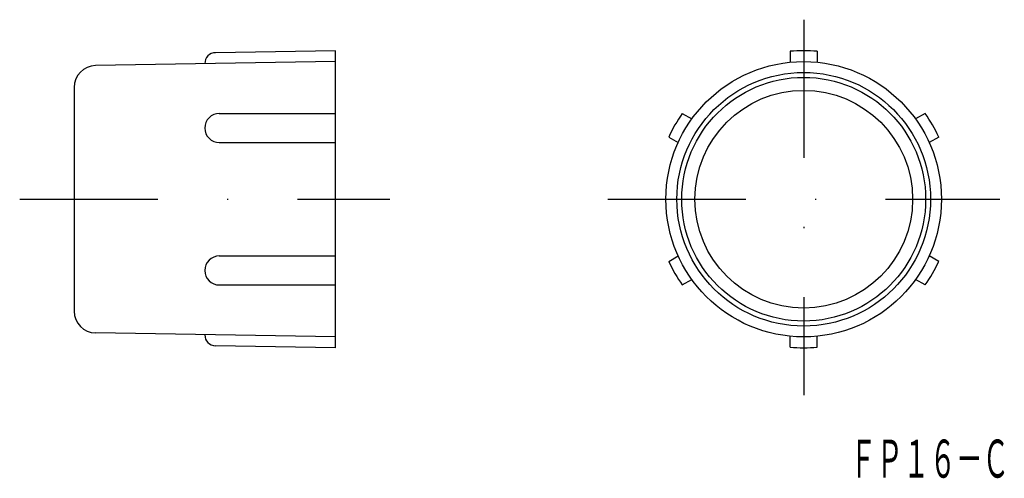
# Model space of a CAD drawing. Extents: x -30 to 60.4, y -30.1 to 12.
import ezdxf
from ezdxf.enums import TextEntityAlignment as Align

# ---------------------------------------------------------------- set-up
doc = ezdxf.new("R2010")
doc.units = 0
doc.linetypes.add('DASHDOT', pattern=[25.4, 12.7, -6.35, 0, -6.35])
doc.layers.add('1', color=7, linetype='CONTINUOUS')
doc.styles.add('MDRAFSTD', font='TXT', dxfattribs={"bigfont": 'BIGFONT'})

msp = doc.modelspace()

# ---------------------------------------------------------------- linework, layer by layer
at = {"layer": '1', "color": 7, "linetype": 'DASHDOT'}
for p, q in [((42, 12), (42, -22.5)), ((-30, -4.5), (4, -4.5)), ((24, -4.5), (60, -4.5))]:
    msp.add_line(p, q, dxfattribs=at)
at = {"layer": '1', "color": 7, "linetype": 'CONTINUOUS'}
for p, q in [((-1, 9.15), (-12.017, 8.966)), ((-1, -18.15), (-1, 9.15)), ((40.75, 9.093), (40.75, 8.088)), ((43.25, 9.093), (43.25, 8.088)), ((-1, 8.15), (-23.033, 7.783)), ((-13, 7.967), (-13, 7.95)), ((-25, 5.783), (-25, -14.783)), ((-11.666, 3.379), (-1, 3.379)), ((30.853, 3.379), (31.723, 2.877)), ((53.147, 3.379), (52.277, 2.877)), ((29.603, 1.214), (30.473, 0.712)), ((54.397, 1.214), (53.527, 0.712)), ((-11.666, 0.712), (-1, 0.712)), ((-11.666, -9.712), (-1, -9.712)), ((29.603, -10.214), (30.473, -9.712)), ((54.397, -10.214), (53.527, -9.712)), ((-11.666, -12.379), (-1, -12.379)), ((30.853, -12.379), (31.723, -11.877)), ((53.147, -12.379), (52.277, -11.877)), ((-1, -17.15), (-23.033, -16.783)), ((-13, -16.967), (-13, -16.95)), ((40.75, -18.093), (40.75, -17.088)), ((43.25, -18.093), (43.25, -17.088)), ((-1, -18.15), (-12.017, -17.966))]:
    msp.add_line(p, q, dxfattribs=at)
for radius in [12.65, 11.65, 11.2, 10]:
    msp.add_circle((42, -4.5), radius, dxfattribs=at)
for centre, radius, start, end in [((42, -4.5), 13.65, 84.74577, 95.25423), ((-12, 7.967), 1, 90.95484, 180), ((-23, 5.783), 2, 90.95484, 180), ((-11.666, 2.045), 1.334, 90, 270), ((42, -4.5), 13.65, 144.74577, 155.25423), ((42, -4.5), 13.65, 24.74577, 35.25423), ((-11.666, -11.045), 1.334, 90, 270), ((42, -4.5), 13.65, 204.74577, 215.25423), ((42, -4.5), 13.65, 324.74577, 335.25423), ((-23, -14.783), 2, 180, 269.04516), ((-12, -16.967), 1, 180, 269.04516), ((42, -4.5), 13.65, 264.74577, 275.25423)]:
    msp.add_arc(centre, radius, start, end, dxfattribs=at)

# ---------------------------------------------------------------- texts
at = {"layer": '1', "color": 7, "linetype": 'CONTINUOUS', "style": 'MDRAFSTD', "oblique": 15, "width": 0.608968}
msp.add_text('ＦＰ１６－Ｃ', height=3.5, dxfattribs=at).set_placement((46.256, -30.086), (60.856, -30.086), align=Align.FIT)

doc.saveas('drawing.dxf')
